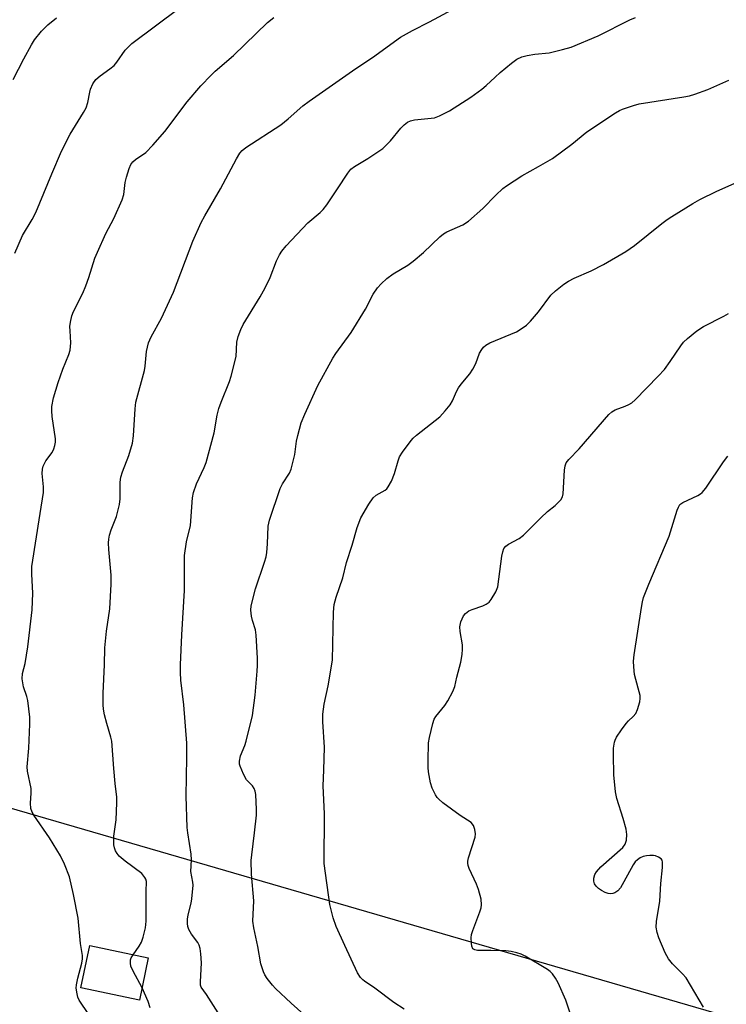
# Model space of a CAD drawing. Units: inches. Extents: x 1231772 to 1237772, y 589452 to 593453.
# Drawn here: x 1232330 to 1232513, y 590563 to 590818 of the extents above; entities that cross this region are included whole.
import ezdxf

# ---------------------------------------------------------------- set-up
doc = ezdxf.new("R2010")
doc.units = ezdxf.units.IN
doc.header["$MEASUREMENT"] = 0
for name, color, linetype in [('BLDG-Footprint', 5, 'Continuous'), ('NTRL-Trees', 3, 'Continuous'), ('Undefined', 1, 'Continuous')]:
    doc.layers.add(name, color=color, linetype=linetype)

msp = doc.modelspace()

# ---------------------------------------------------------------- linework, layer by layer
at = {"layer": 'BLDG-Footprint', "elevation": 655.38}
msp.add_lwpolyline([(1232362.89, 590574.89), (1232360.57, 590563.93), (1232345.37, 590567.15), (1232347.69, 590578.11)], close=True, dxfattribs=at)
at = {"layer": 'NTRL-Trees'}
msp.add_lwpolyline([(1232875.46, 590265.85), (1232854.15, 590259.27), (1232806.76, 590266.94), (1232765.87, 590294.18), (1232748.15, 590321.68), (1232756.72, 590360.38), (1232814.92, 590416.82), (1232825.5, 590430.93), (1232862.38, 590481.64), (1232854.15, 590494.05), (1232781.59, 590522.45), (1232750.23, 590513.57), (1232727.6, 590507.17), (1232684.81, 590510.61), (1232563.65, 590544.94), (1232243.51, 590638)], dxfattribs=at)
at = {"layer": 'Undefined'}
for points, elevation in [([(1232328.27, 590757.61), (1232330.3, 590762.15), (1232332.78, 590766.32), (1232333.77, 590768.14), (1232337.87, 590778.2), (1232340.4, 590784.03), (1232342.67, 590788.46), (1232346.12, 590794.08), (1232346.8, 590795.33), (1232347.25, 590796.69), (1232347.71, 590799.33), (1232347.93, 590800.17), (1232348.5, 590801.48), (1232349.28, 590802.6), (1232350.37, 590803.59), (1232352.92, 590805.37), (1232354, 590806.25), (1232354.74, 590807.14), (1232356.91, 590810.24), (1232357.64, 590811.05), (1232358.63, 590811.94), (1232370.87, 590821.11)], 652), ([(1232358.93, 590575.73), (1232360.53, 590577.97), (1232361.12, 590578.96), (1232361.59, 590580.27), (1232362.18, 590582.72), (1232362.33, 590584.42), (1232362.32, 590592.09), (1232362.41, 590594.75), (1232362.26, 590595.34), (1232362.03, 590595.77), (1232361.18, 590596.76), (1232356.88, 590599.95), (1232355.32, 590601.31), (1232354.8, 590601.95), (1232354.37, 590602.65), (1232354.11, 590603.41), (1232353.99, 590604.22), (1232353.91, 590606.44), (1232354.53, 590610.71), (1232354.77, 590615.13), (1232354.74, 590616.6), (1232354.29, 590620.11), (1232353.92, 590624), (1232353.44, 590631.06), (1232353.2, 590632.17), (1232352.14, 590635.68), (1232351.55, 590637.94), (1232351.25, 590639.36), (1232351.16, 590640.47), (1232351.22, 590643.54), (1232351.56, 590650.92), (1232351.65, 590655.33), (1232352.09, 590659.62), (1232352.93, 590665.37), (1232353.25, 590671.83), (1232353.22, 590674.16), (1232352.65, 590680.79), (1232352.59, 590682.55), (1232352.63, 590683.42), (1232352.87, 590684.54), (1232353.29, 590685.92), (1232354.65, 590689.3), (1232355.45, 590692.46), (1232355.6, 590693.89), (1232355.61, 590698.21), (1232355.76, 590699.54), (1232356.19, 590700.89), (1232357.87, 590705.17), (1232358.81, 590708.36), (1232359.03, 590710.22), (1232359.45, 590717.27), (1232359.64, 590719.02), (1232361.91, 590727.22), (1232362.07, 590728.35), (1232362.39, 590732.09), (1232362.92, 590734.35), (1232363.61, 590735.94), (1232366.27, 590740.77), (1232369.38, 590747.46), (1232374.44, 590760.73), (1232376.6, 590765.52), (1232377.53, 590767.28), (1232381.58, 590774.3), (1232385.72, 590782.09), (1232386.62, 590783.57), (1232387.23, 590784.26), (1232388.14, 590784.97), (1232397.22, 590790.86), (1232399.17, 590792.47), (1232402.92, 590795.79), (1232404.57, 590797.03), (1232416.71, 590805.46), (1232420.97, 590808.31), (1232428.28, 590813.64), (1232431.39, 590815.37), (1232435.8, 590817.61), (1232441.74, 590820.78)], 656), ([(1232327.87, 590802.66), (1232330.65, 590808.03), (1232332.61, 590811.64), (1232333.37, 590812.88), (1232335.18, 590815.16), (1232336.82, 590816.82), (1232339.07, 590818.61)], 650), ([(1232347.46, 590560.22), (1232344.96, 590563.94), (1232344.63, 590564.73), (1232344.41, 590565.59), (1232344.21, 590567.04), (1232344.25, 590567.91), (1232344.62, 590569.63), (1232345.63, 590573.56), (1232345.79, 590574.69), (1232345.79, 590575.54), (1232345.34, 590578.61), (1232344.73, 590585.16), (1232343.53, 590591.33), (1232342.42, 590595.9), (1232341.14, 590599.24), (1232340.15, 590601.38), (1232337.29, 590606.03), (1232333.21, 590611.93), (1232332.81, 590612.65), (1232332.48, 590613.62), (1232332.35, 590614.99), (1232332.51, 590617.62), (1232332.5, 590618.78), (1232331.61, 590623.32), (1232331.48, 590624.45), (1232331.88, 590629.3), (1232332.19, 590635.53), (1232332.19, 590637.31), (1232331.64, 590641.61), (1232331.36, 590642.71), (1232330.54, 590645.18), (1232330.23, 590647.21), (1232330.28, 590648.6), (1232330.95, 590651.23), (1232331.62, 590655.57), (1232332.8, 590665.13), (1232332.97, 590669.46), (1232332.66, 590674.41), (1232332.72, 590676.39), (1232334.82, 590690.15), (1232335.73, 590695.6), (1232335.73, 590697.01), (1232335.4, 590700.51), (1232335.43, 590701.65), (1232335.63, 590702.39), (1232335.94, 590703.1), (1232336.36, 590703.79), (1232337.93, 590705.89), (1232338.43, 590706.88), (1232338.67, 590707.73), (1232338.81, 590708.61), (1232338.83, 590709.48), (1232337.97, 590715.29), (1232337.86, 590716.75), (1232337.92, 590717.89), (1232338.35, 590720.08), (1232339.55, 590724.06), (1232340.74, 590727.53), (1232342.27, 590731.34), (1232342.61, 590732.45), (1232342.84, 590734.39), (1232342.6, 590737.44), (1232342.59, 590738.56), (1232342.74, 590739.69), (1232343.1, 590741.36), (1232343.52, 590742.45), (1232345.9, 590747.26), (1232346.69, 590749.12), (1232347.5, 590751.28), (1232349.07, 590756.28), (1232349.73, 590757.9), (1232351.89, 590762.72), (1232353.99, 590766.59), (1232356.14, 590771.41), (1232356.54, 590772.78), (1232356.93, 590775.89), (1232357.2, 590777.32), (1232357.9, 590779.59), (1232358.39, 590780.64), (1232358.92, 590781.3), (1232359.55, 590781.89), (1232362.26, 590783.72), (1232364.07, 590785.61), (1232367.15, 590789.12), (1232373, 590796.88), (1232376.54, 590801), (1232379.14, 590803.76), (1232380.19, 590804.77), (1232384.94, 590808.88), (1232393.79, 590817.39), (1232395.39, 590818.72)], 654), ([(1232381.03, 590560.67), (1232377.98, 590565.37), (1232376.62, 590567.33), (1232376.45, 590567.83), (1232376.38, 590568.68), (1232376.66, 590573.61), (1232376.5, 590575.92), (1232376.3, 590577.35), (1232376.06, 590578.16), (1232375.7, 590578.89), (1232374.12, 590581.06), (1232373.4, 590582.26), (1232373.14, 590583.03), (1232373.06, 590583.83), (1232373.08, 590584.92), (1232373.21, 590586.03), (1232373.99, 590589.12), (1232374.2, 590590.25), (1232374.49, 590593.72), (1232374.44, 590594.55), (1232373.94, 590597.32), (1232374.07, 590600.36), (1232373.98, 590601.83), (1232373.14, 590607.29), (1232373, 590608.73), (1232372.67, 590616.87), (1232372.89, 590626.87), (1232372.86, 590630.58), (1232372.14, 590640.55), (1232371.33, 590646.91), (1232371.2, 590648.9), (1232371.23, 590650.86), (1232371.61, 590658.62), (1232372.29, 590670.16), (1232372.31, 590679.25), (1232372.83, 590682.77), (1232373.79, 590687), (1232374.38, 590694.16), (1232374.61, 590695.6), (1232375.42, 590697.84), (1232377.37, 590702.02), (1232377.91, 590703.35), (1232379.98, 590711.03), (1232380.76, 590715.63), (1232381.17, 590717.31), (1232381.74, 590718.95), (1232383.92, 590724.32), (1232384.39, 590725.69), (1232385.65, 590730.83), (1232385.86, 590734.56), (1232386.14, 590735.97), (1232386.88, 590737.8), (1232387.51, 590739.08), (1232391.89, 590746.29), (1232393.18, 590748.61), (1232394.47, 590751.27), (1232396.15, 590755.61), (1232396.92, 590757.16), (1232397.5, 590758.13), (1232398.62, 590759.47), (1232404.2, 590765.44), (1232407.43, 590768.13), (1232408.25, 590768.94), (1232409.13, 590770.12), (1232411.97, 590774.29), (1232414.58, 590778.38), (1232415.42, 590779.42), (1232416.31, 590780.11), (1232419.79, 590782.13), (1232423.64, 590784.75), (1232424.49, 590785.51), (1232425.68, 590786.75), (1232428.33, 590790.06), (1232429.18, 590790.87), (1232430.09, 590791.57), (1232430.84, 590791.95), (1232431.93, 590792.19), (1232437.06, 590792.73), (1232438.37, 590793.23), (1232440.92, 590794.55), (1232446.53, 590798.09), (1232449.35, 590800.14), (1232450.47, 590801.06), (1232452.76, 590803.28), (1232454.09, 590804.44), (1232457.03, 590806.91), (1232458.46, 590807.88), (1232459.75, 590808.47), (1232461.12, 590808.83), (1232463.07, 590809.2), (1232466.83, 590809.58), (1232470.23, 590810.37), (1232472.46, 590810.99), (1232479.5, 590813.99), (1232487.69, 590818.13), (1232489.2, 590818.69)], 658), ([(1232403.22, 590560.25), (1232399.91, 590563.16), (1232395.82, 590566.99), (1232395.04, 590567.84), (1232393.66, 590569.6), (1232393.06, 590570.54), (1232392.72, 590571.27), (1232392.08, 590573.33), (1232391.32, 590577.89), (1232390.22, 590582.7), (1232389.98, 590584.39), (1232390.22, 590589.67), (1232389.64, 590596.58), (1232389.59, 590600.14), (1232389.69, 590601.59), (1232390.42, 590607.32), (1232390.9, 590611.92), (1232390.93, 590613.39), (1232390.74, 590617.27), (1232390.6, 590618.14), (1232390.32, 590618.86), (1232389.86, 590619.48), (1232388.38, 590621.05), (1232387.54, 590622.5), (1232386.67, 590624.57), (1232386.55, 590625.11), (1232386.53, 590625.94), (1232386.83, 590627.32), (1232387.91, 590630), (1232388.28, 590631.12), (1232389.94, 590637.78), (1232390.57, 590643.02), (1232391.08, 590649.24), (1232391.16, 590650.72), (1232391.16, 590652.62), (1232390.86, 590658.53), (1232390.66, 590659.94), (1232389.86, 590662.39), (1232389.61, 590663.46), (1232389.46, 590665.07), (1232389.58, 590666.22), (1232390.64, 590670.58), (1232393.04, 590677.47), (1232393.44, 590678.87), (1232393.61, 590679.99), (1232393.81, 590682.26), (1232393.96, 590686.81), (1232394.27, 590688.4), (1232397.03, 590696.57), (1232397.68, 590697.8), (1232399.51, 590700.6), (1232399.96, 590701.61), (1232400.86, 590705.45), (1232401.32, 590708.9), (1232401.61, 590710.32), (1232402.54, 590713.65), (1232403.42, 590715.85), (1232406.83, 590723.31), (1232410.73, 590730.36), (1232411.53, 590731.59), (1232415.45, 590737.05), (1232419.18, 590743.05), (1232421.19, 590746.95), (1232422.3, 590748.59), (1232423.22, 590749.68), (1232424.76, 590751.01), (1232426.37, 590752.27), (1232430.13, 590754.52), (1232431.54, 590755.55), (1232434.25, 590757.77), (1232438.49, 590761.85), (1232439.37, 590762.6), (1232440.31, 590763.15), (1232444.41, 590764.97), (1232445.87, 590765.87), (1232449.57, 590769.18), (1232452.96, 590772.62), (1232454.83, 590774.38), (1232455.71, 590775.11), (1232459.67, 590777.69), (1232464.05, 590780.04), (1232467.66, 590782.14), (1232472.65, 590785.87), (1232476.57, 590789.06), (1232484, 590793.98), (1232485.02, 590794.59), (1232485.83, 590794.96), (1232488.66, 590795.93), (1232490.1, 590796.34), (1232501.69, 590798.12), (1232503.15, 590798.41), (1232504.58, 590798.84), (1232507.97, 590800.04), (1232513.33, 590802.43)], 660), ([(1232429.25, 590561.58), (1232426.55, 590563.37), (1232421.65, 590567.04), (1232418.9, 590568.83), (1232418.48, 590569.18), (1232417.9, 590569.83), (1232417.14, 590571.06), (1232413.81, 590578.14), (1232411.61, 590583.05), (1232410.81, 590585.29), (1232409.93, 590588.76), (1232408.45, 590599.35), (1232408.55, 590612.21), (1232408.22, 590619.49), (1232408.41, 590623.55), (1232408.52, 590629.52), (1232408.14, 590636.08), (1232408.14, 590638.12), (1232408.44, 590640.7), (1232409.49, 590645.47), (1232410.67, 590652.08), (1232410.92, 590664.54), (1232411.07, 590666.54), (1232411.59, 590668.44), (1232413.3, 590673.42), (1232414.27, 590677.45), (1232415.72, 590681.87), (1232417.04, 590686.46), (1232418.01, 590689), (1232420.05, 590692.5), (1232421.18, 590694.16), (1232421.98, 590694.88), (1232424.28, 590696.19), (1232424.72, 590696.55), (1232425.07, 590696.99), (1232425.89, 590698.54), (1232426.71, 590700.45), (1232427.64, 590703.73), (1232428.02, 590704.78), (1232428.76, 590706), (1232431.01, 590709.03), (1232431.58, 590709.68), (1232432.45, 590710.46), (1232438.44, 590715.21), (1232439.86, 590716.7), (1232441.16, 590718.3), (1232441.76, 590719.3), (1232442.8, 590721.71), (1232443.31, 590722.69), (1232443.99, 590723.63), (1232446.24, 590726.35), (1232447.04, 590727.54), (1232447.81, 590729.04), (1232448.78, 590731.66), (1232449.33, 590732.61), (1232449.81, 590733.25), (1232450.41, 590733.79), (1232451.39, 590734.34), (1232458.3, 590737.25), (1232459.51, 590737.99), (1232460.9, 590738.98), (1232461.94, 590739.96), (1232464, 590742.4), (1232467.25, 590746.72), (1232468.41, 590747.84), (1232470.6, 590749.6), (1232471.77, 590750.38), (1232473.25, 590751.17), (1232477.69, 590753.07), (1232480.86, 590754.68), (1232486.66, 590758), (1232488.96, 590759.57), (1232496.02, 590765.26), (1232497.4, 590766.3), (1232498.62, 590767.1), (1232504.08, 590770.49), (1232505.84, 590771.49), (1232510.22, 590773.68), (1232515.51, 590776.06)], 662), ([(1232472.3, 590560.27), (1232471.13, 590563.93), (1232469.12, 590568.43), (1232468.41, 590569.63), (1232467.62, 590570.77), (1232467.07, 590571.37), (1232466.39, 590571.9), (1232460.56, 590575.31), (1232459.52, 590575.84), (1232458.42, 590576.22), (1232456.98, 590576.54), (1232455.53, 590576.71), (1232451.71, 590576.83), (1232448.25, 590576.8), (1232447.53, 590576.95), (1232447.05, 590577.28), (1232446.76, 590577.93), (1232446.65, 590578.72), (1232446.61, 590580.13), (1232446.69, 590580.96), (1232447, 590582.04), (1232448.84, 590586.81), (1232449.17, 590587.89), (1232449.3, 590588.7), (1232449.14, 590590.11), (1232448.48, 590592.65), (1232447.95, 590594.02), (1232446.1, 590598.07), (1232445.82, 590598.88), (1232445.72, 590599.43), (1232445.75, 590599.98), (1232445.93, 590600.82), (1232447.61, 590606.19), (1232447.67, 590607.06), (1232447.55, 590608.22), (1232447.21, 590609.26), (1232446.62, 590610.02), (1232443.72, 590611.83), (1232439.27, 590615.14), (1232438.16, 590616.06), (1232437.77, 590616.48), (1232437.3, 590617.16), (1232436.45, 590618.92), (1232436.04, 590620.28), (1232435.52, 590623.13), (1232435.4, 590624.27), (1232435.39, 590626.02), (1232435.54, 590630.64), (1232435.79, 590632.05), (1232436.64, 590635.71), (1232436.99, 590636.79), (1232437.4, 590637.52), (1232439.72, 590640.36), (1232440.52, 590641.59), (1232441.8, 590643.94), (1232442.33, 590645.27), (1232442.85, 590647.67), (1232443.91, 590651.61), (1232444.22, 590653.57), (1232444.36, 590654.97), (1232444.35, 590656.09), (1232443.73, 590659.56), (1232443.65, 590660.71), (1232443.92, 590662.06), (1232444.55, 590663.59), (1232445.07, 590664.23), (1232445.99, 590664.9), (1232446.8, 590665.26), (1232449.64, 590666.22), (1232450.45, 590666.57), (1232451.21, 590667.12), (1232451.74, 590667.78), (1232452.95, 590669.78), (1232453.49, 590671.09), (1232454.56, 590679.09), (1232454.79, 590680.22), (1232455.08, 590681), (1232455.59, 590681.62), (1232456.24, 590682.13), (1232458.99, 590683.66), (1232460.15, 590684.49), (1232464.61, 590689.02), (1232466.37, 590690.62), (1232468.34, 590692.18), (1232469.78, 590693.68), (1232470.22, 590694.4), (1232470.43, 590695.2), (1232470.76, 590701.33), (1232470.94, 590702.46), (1232471.22, 590703.23), (1232471.86, 590704.1), (1232474.59, 590706.91), (1232482.23, 590715.8), (1232483.04, 590716.49), (1232483.89, 590717), (1232486.49, 590717.93), (1232487.49, 590718.38), (1232488.19, 590718.84), (1232489.05, 590719.61), (1232495.05, 590725.7), (1232496.66, 590727.44), (1232498.17, 590729.5), (1232500.93, 590733.58), (1232501.64, 590734.5), (1232502.67, 590735.48), (1232505.1, 590737.49), (1232506.77, 590738.57), (1232512.08, 590741.24), (1232513.31, 590741.95)], 664), ([(1232506.82, 590562.15), (1232502.32, 590569.75), (1232501.39, 590570.81), (1232498.79, 590573.38), (1232497.72, 590574.67), (1232496.89, 590576.22), (1232495.26, 590580.08), (1232494.77, 590581.52), (1232494.53, 590582.9), (1232494.59, 590584.35), (1232495.48, 590589.61), (1232495.72, 590594.15), (1232496.21, 590598.35), (1232496.19, 590599.73), (1232496.08, 590600.22), (1232495.82, 590600.62), (1232495.17, 590601.05), (1232494.38, 590601.33), (1232493.81, 590601.42), (1232492.92, 590601.44), (1232492.03, 590601.36), (1232491.17, 590601.17), (1232490.4, 590600.81), (1232489.68, 590600.34), (1232489.05, 590599.77), (1232488.54, 590599.06), (1232486.18, 590594.59), (1232485.3, 590593.1), (1232484.61, 590592.3), (1232483.81, 590591.77), (1232483.33, 590591.62), (1232482.58, 590591.55), (1232482.08, 590591.62), (1232481.32, 590591.88), (1232480.33, 590592.4), (1232479.6, 590592.9), (1232478.96, 590593.48), (1232478.57, 590594.08), (1232478.36, 590594.77), (1232478.38, 590595.54), (1232478.66, 590596.56), (1232479.05, 590597.22), (1232480.21, 590598.47), (1232485.86, 590603.51), (1232486.49, 590604.38), (1232486.83, 590605.43), (1232486.96, 590606.87), (1232486.75, 590608.26), (1232485.99, 590611), (1232484.35, 590616.24), (1232483.97, 590617.93), (1232483.6, 590622.33), (1232483.47, 590627.54), (1232483.51, 590629.26), (1232483.75, 590630.84), (1232483.9, 590631.34), (1232484.28, 590632.11), (1232485.57, 590634.05), (1232486.78, 590635.69), (1232487.36, 590636.32), (1232488.61, 590637.46), (1232489.25, 590638.23), (1232489.73, 590639.28), (1232490.3, 590641.25), (1232490.42, 590642.11), (1232490.35, 590642.93), (1232489.91, 590644.85), (1232488.96, 590648.34), (1232488.71, 590650.34), (1232488.65, 590651.79), (1232488.84, 590653.49), (1232490.72, 590665.77), (1232490.98, 590667.2), (1232491.29, 590668.3), (1232492.6, 590671.77), (1232497.87, 590684.24), (1232500.02, 590690.99), (1232500.31, 590691.75), (1232500.71, 590692.41), (1232501.43, 590692.98), (1232505.33, 590694.77), (1232506.05, 590695.21), (1232506.48, 590695.57), (1232507.38, 590696.7), (1232512.03, 590703.54), (1232513.11, 590704.98)], 666), ([(1232361.26, 590567.17), (1232358.93, 590571.42), (1232358.38, 590572.74), (1232358.24, 590573.56), (1232358.28, 590574.37), (1232358.45, 590574.88), (1232358.93, 590575.73)], 656), ([(1232363.39, 590561.97), (1232362.86, 590563.6), (1232361.26, 590567.17)], 656)]:
    msp.add_lwpolyline(points, dxfattribs=dict(at, elevation=elevation))

doc.saveas('drawing.dxf')
